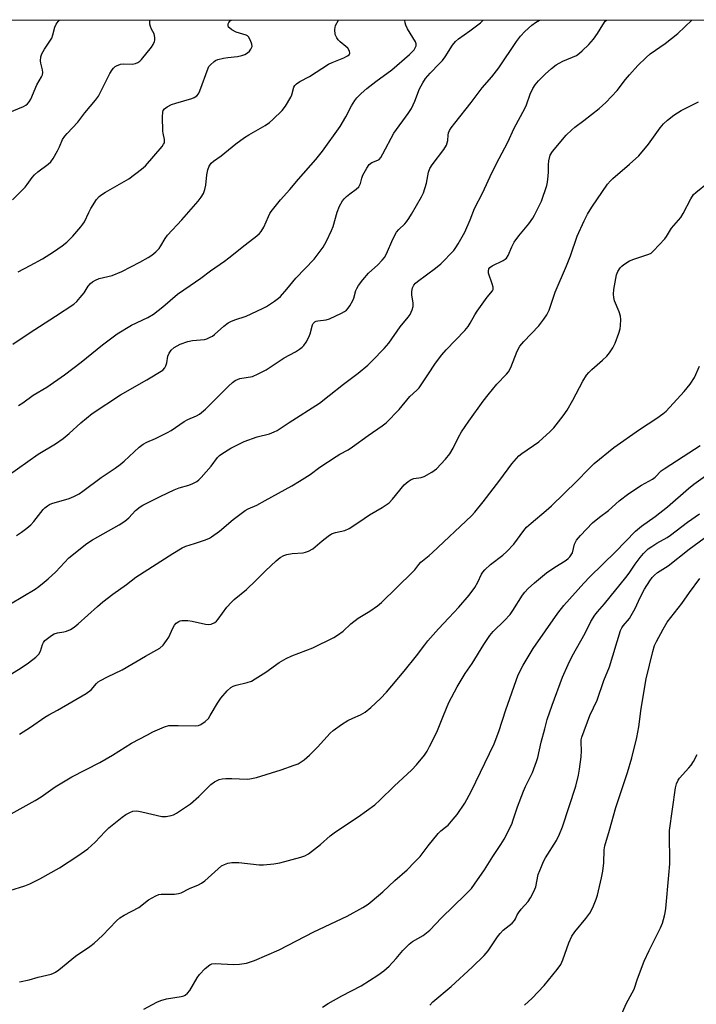
# Model space of a CAD drawing. Units: inches. Extents: x 1261769 to 1267769, y 569450 to 573450.
# Drawn here: x 1264944 to 1265169, y 573122 to 573450 of the extents above; entities that cross this region are included whole.
import ezdxf

# ---------------------------------------------------------------- set-up
doc = ezdxf.new("R2010")
doc.units = ezdxf.units.IN
doc.header["$MEASUREMENT"] = 0
doc.layers.add('NTRL-Trees', color=3, linetype='Continuous')
doc.layers.add('Undefined', color=1, linetype='Continuous')

msp = doc.modelspace()

# ---------------------------------------------------------------- linework, layer by layer
at = {"layer": 'NTRL-Trees'}
msp.add_lwpolyline([(1263617.86, 573450.21), (1265374.36, 573450.02), (1265374.52, 573448.66), (1265407.24, 573248.58), (1265407.76, 573229.98), (1265413.76, 573013.48), (1265453.1, 572647.3), (1265472.21, 572533.33), (1265484.74, 572458.65), (1265492.61, 572434.1), (1265502.65, 572322.88), (1265506.47, 572261.23), (1265517.39, 572218.12), (1265517.39, 572188.66), (1265491.74, 572167.38), (1265312.43, 572081.29)], dxfattribs=at)
at = {"layer": 'Undefined'}
for points, elevation in [([(1264938.72, 573230.59), (1264944.26, 573234.06), (1264946.67, 573235.7), (1264949.15, 573237.64), (1264950.14, 573238.65), (1264950.71, 573239.63), (1264951.43, 573241.82), (1264951.76, 573242.53), (1264952.18, 573243.1), (1264953, 573243.84), (1264954.35, 573244.84), (1264955.31, 573245.37), (1264956.33, 573245.69), (1264958.53, 573246.01), (1264959.35, 573246.22), (1264960.68, 573246.82), (1264961.94, 573247.57), (1264963.33, 573248.71), (1264969.72, 573254.5), (1264971.55, 573256.03), (1264974.82, 573258.65), (1264979.38, 573261.87), (1264982.54, 573264.32), (1264994.88, 573272.22), (1264997.9, 573274.03), (1264999.19, 573274.58), (1265002.11, 573275.51), (1265005.67, 573276.76), (1265007, 573277.31), (1265007.76, 573277.73), (1265010.37, 573279.66), (1265014.93, 573283.54), (1265018.98, 573286.46), (1265019.98, 573287.03), (1265022.79, 573288.34), (1265025.65, 573289.86), (1265034.53, 573294.75), (1265037.08, 573296.29), (1265040.61, 573298.53), (1265043.88, 573300.93), (1265049.24, 573304.57), (1265050.48, 573305.32), (1265053.27, 573306.76), (1265054.78, 573307.71), (1265059.94, 573311.58), (1265064.61, 573314.73), (1265065.95, 573315.76), (1265070.23, 573320.17), (1265073.89, 573324.49), (1265076.15, 573326.63), (1265076.9, 573327.48), (1265079.89, 573331.74), (1265082.41, 573335.66), (1265084.45, 573338.39), (1265085.98, 573340.13), (1265092.12, 573346.52), (1265093.26, 573347.83), (1265094, 573348.97), (1265095.53, 573351.79), (1265096.31, 573353.04), (1265099.61, 573357.67), (1265101.4, 573359.81), (1265101.58, 573360.26), (1265101.57, 573361.04), (1265101.27, 573362.16), (1265100.1, 573365.65), (1265100.01, 573366.35), (1265100.16, 573367.1), (1265100.46, 573367.55), (1265101.27, 573368.17), (1265104.94, 573369.89), (1265105.67, 573370.3), (1265106.08, 573370.65), (1265106.66, 573371.57), (1265107.82, 573374.46), (1265108.67, 573376.01), (1265110.17, 573378.14), (1265112.41, 573380.77), (1265113.46, 573382.13), (1265114.81, 573383.99), (1265115.41, 573384.98), (1265117.7, 573389.67), (1265119.48, 573394.88), (1265119.72, 573396.02), (1265119.94, 573398.05), (1265120.03, 573399.51), (1265120.01, 573401.76), (1265120.18, 573403.16), (1265120.66, 573405.05), (1265121.38, 573406.27), (1265126, 573411.68), (1265127.81, 573413.47), (1265128.88, 573414.38), (1265131.89, 573416.58), (1265137, 573420.63), (1265139.22, 573422.55), (1265142.9, 573426.59), (1265145.74, 573430.31), (1265147.03, 573431.85), (1265149.86, 573434.94), (1265152.6, 573437.64), (1265153.92, 573438.78), (1265158.96, 573442.3), (1265163.2, 573445.63), (1265167.84, 573450.05)], 512), ([(1264939.57, 573297.99), (1264949.92, 573305.3), (1264955.73, 573308.75), (1264958.29, 573310.58), (1264960.32, 573312.17), (1264964.12, 573315.72), (1264967.89, 573318.86), (1264977.38, 573325.05), (1264986.15, 573330.14), (1264991.48, 573333.37), (1264992.2, 573334.07), (1264992.54, 573334.72), (1264992.83, 573335.73), (1264993.22, 573337.97), (1264993.57, 573339.01), (1264994.27, 573340.04), (1264995.28, 573340.85), (1264997.26, 573341.95), (1264999.8, 573342.84), (1265001.44, 573343.16), (1265005.37, 573343.58), (1265006.2, 573343.82), (1265007.28, 573344.28), (1265008.05, 573344.69), (1265008.72, 573345.18), (1265011.85, 573348.02), (1265013.24, 573349.08), (1265014.22, 573349.58), (1265015.52, 573350.09), (1265019.33, 573351.35), (1265024.74, 573353.87), (1265026.01, 573354.6), (1265028.67, 573356.38), (1265030.09, 573357.38), (1265030.75, 573357.94), (1265032.88, 573360.31), (1265035.79, 573364.01), (1265041.96, 573370.36), (1265044.9, 573374.34), (1265046.07, 573376.38), (1265047.78, 573379.88), (1265048.25, 573381.2), (1265049.58, 573386.05), (1265050.44, 573387.96), (1265051.42, 573389.8), (1265051.92, 573390.5), (1265052.71, 573391.26), (1265053.81, 573392.13), (1265056, 573393.64), (1265056.79, 573394.42), (1265057.37, 573395.55), (1265057.8, 573397.31), (1265058.21, 573398.36), (1265059.5, 573400.73), (1265060.32, 573401.93), (1265060.71, 573402.3), (1265061.15, 573402.56), (1265063.14, 573403.31), (1265063.59, 573403.62), (1265064.14, 573404.23), (1265064.87, 573405.46), (1265068.51, 573412.36), (1265073.23, 573418.88), (1265074.35, 573420.56), (1265075.52, 573423.09), (1265077.1, 573427.17), (1265078.17, 573429.19), (1265079.08, 573430.65), (1265080.6, 573432.4), (1265083.75, 573435.57), (1265084.7, 573436.65), (1265085.57, 573437.82), (1265088.06, 573441.68), (1265089.04, 573442.95), (1265090.03, 573443.82), (1265093.83, 573446.45), (1265097.39, 573449.17), (1265098.23, 573450.05)], 506), ([(1264939.98, 573419.14), (1264945.03, 573421.25), (1264945.78, 573421.66), (1264946.43, 573422.17), (1264946.92, 573422.78), (1264947.48, 573423.71), (1264949.47, 573428.47), (1264951.02, 573431.11), (1264951.34, 573431.85), (1264951.48, 573432.62), (1264951.43, 573433.43), (1264950.81, 573435.69), (1264950.7, 573436.52), (1264950.83, 573437.82), (1264951.19, 573438.86), (1264952.08, 573440.4), (1264954.45, 573444.09), (1264954.86, 573445.18), (1264955.51, 573447.7), (1264955.96, 573448.72), (1264956.64, 573449.62), (1264957.06, 573450.07)], 496), ([(1264940.74, 573255.4), (1264948.91, 573260.32), (1264950.13, 573261.15), (1264951.95, 573262.56), (1264953.28, 573263.69), (1264955.83, 573266.1), (1264960.16, 573270.68), (1264966.19, 573275.51), (1264968.1, 573276.77), (1264976.9, 573281.78), (1264978.78, 573282.97), (1264980.16, 573284.03), (1264982.42, 573286.49), (1264983.93, 573287.73), (1264984.87, 573288.27), (1264990.78, 573291.24), (1264995.33, 573293.39), (1264996.97, 573294.04), (1265000.18, 573294.93), (1265001.53, 573295.52), (1265002.82, 573296.22), (1265003.52, 573296.74), (1265004.33, 573297.56), (1265007.57, 573301.31), (1265009.73, 573304.14), (1265010.43, 573304.84), (1265011.14, 573305.38), (1265014.18, 573307.27), (1265018.56, 573309.49), (1265022.98, 573311.1), (1265027.07, 573312.11), (1265028.62, 573312.71), (1265029.61, 573313.21), (1265033.56, 573315.91), (1265043.76, 573322.31), (1265046.99, 573324.82), (1265051.67, 573328.64), (1265056.65, 573332.36), (1265059.82, 573335.02), (1265061.27, 573336.39), (1265065.25, 573340.53), (1265066.83, 573342.3), (1265070.66, 573347.79), (1265073.31, 573350.97), (1265073.94, 573351.93), (1265074.66, 573353.45), (1265074.95, 573354.51), (1265074.95, 573355.62), (1265074.56, 573358.48), (1265074.5, 573359.56), (1265074.74, 573360.81), (1265075.21, 573361.72), (1265075.74, 573362.34), (1265076.41, 573362.92), (1265082.39, 573367.36), (1265084.14, 573368.8), (1265088.47, 573373.23), (1265089.22, 573374.21), (1265089.96, 573375.4), (1265092.19, 573379.38), (1265093.93, 573383.42), (1265095.45, 573387.25), (1265098.21, 573392.55), (1265101.22, 573399.17), (1265103.61, 573403.93), (1265106.52, 573409.35), (1265108.67, 573414.08), (1265112.22, 573420.58), (1265112.75, 573421.84), (1265113.9, 573425.38), (1265114.85, 573427.23), (1265115.63, 573428.49), (1265116.75, 573429.78), (1265118.95, 573432.03), (1265121.1, 573433.88), (1265122.66, 573435.11), (1265123.6, 573435.73), (1265124.87, 573436.39), (1265129.38, 573438.29), (1265130.45, 573439), (1265131.34, 573439.79), (1265133.46, 573441.9), (1265135.02, 573443.71), (1265136.36, 573445.65), (1265138.16, 573448.53), (1265138.99, 573449.68), (1265139.36, 573450.05)], 510), ([(1264941.37, 573390.14), (1264945.59, 573394.35), (1264946.32, 573395.24), (1264947.9, 573397.56), (1264948.69, 573398.5), (1264949.82, 573399.44), (1264953.29, 573402.02), (1264954.11, 573402.78), (1264954.93, 573403.94), (1264956.37, 573406.45), (1264957.02, 573407.75), (1264958.09, 573410.21), (1264958.81, 573411.37), (1264959.56, 573412.25), (1264963.19, 573416.06), (1264965.51, 573419.09), (1264969.03, 573423.4), (1264970.02, 573424.72), (1264970.74, 573426), (1264973.87, 573432.21), (1264974.57, 573433.44), (1264975.04, 573434.08), (1264975.59, 573434.57), (1264976.08, 573434.87), (1264977.44, 573435.4), (1264978.31, 573435.51), (1264981.26, 573435.41), (1264982.38, 573435.61), (1264983.17, 573435.89), (1264983.84, 573436.36), (1264984.44, 573436.97), (1264987.72, 573441.02), (1264988.27, 573441.94), (1264988.69, 573442.9), (1264988.81, 573443.41), (1264988.84, 573444.2), (1264988.74, 573444.98), (1264988.57, 573445.47), (1264987.68, 573447.1), (1264987.36, 573447.9), (1264987.16, 573448.72), (1264987.13, 573449.56), (1264987.19, 573450.06)], 498), ([(1264941.55, 573341.95), (1264946.89, 573345.61), (1264955.76, 573351.3), (1264961.84, 573355.38), (1264962.78, 573356.18), (1264963.97, 573357.52), (1264965.26, 573359.16), (1264966.63, 573361.37), (1264967.39, 573362.23), (1264968.05, 573362.76), (1264969.01, 573363.3), (1264970.29, 573363.84), (1264974.64, 573364.88), (1264977.82, 573366.17), (1264983.88, 573369.3), (1264986.66, 573370.86), (1264987.88, 573371.64), (1264989.22, 573372.81), (1264990.23, 573373.9), (1264990.81, 573374.75), (1264992.24, 573377.22), (1264993.1, 573378.36), (1264997.81, 573383.42), (1265003.27, 573389.63), (1265004.32, 573390.99), (1265005, 573392.25), (1265005.52, 573393.57), (1265005.79, 573394.98), (1265006.2, 573398.45), (1265006.53, 573400.11), (1265006.95, 573401.41), (1265007.59, 573402.33), (1265008.44, 573403.05), (1265010.98, 573404.79), (1265015.88, 573408.8), (1265018.67, 573410.91), (1265020.16, 573411.86), (1265025.6, 573414.94), (1265027.03, 573415.94), (1265028.14, 573416.89), (1265031.27, 573419.96), (1265032.34, 573421.35), (1265034.18, 573424.37), (1265034.51, 573425.18), (1265035.16, 573427.66), (1265035.52, 573428.3), (1265036.06, 573428.82), (1265037.16, 573429.54), (1265040.42, 573431.31), (1265046.72, 573435.37), (1265047.92, 573435.95), (1265051.88, 573437.54), (1265053.06, 573438.11), (1265053.6, 573438.54), (1265053.87, 573439.06), (1265053.73, 573439.75), (1265053.13, 573440.69), (1265052.53, 573441.28), (1265050.56, 573442.81), (1265049.96, 573443.48), (1265049.45, 573444.2), (1265049, 573445.24), (1265048.89, 573446.91), (1265049.09, 573448.27), (1265050.01, 573450.06)], 502), ([(1264942.68, 573278.12), (1264944.34, 573279.24), (1264946.14, 573280.59), (1264947.48, 573281.77), (1264948.53, 573282.82), (1264951.6, 573286.86), (1264952.16, 573287.43), (1264953.01, 573288.11), (1264953.73, 573288.54), (1264954.54, 573288.86), (1264960.27, 573290.52), (1264961.82, 573291.21), (1264963.56, 573292.12), (1264964.86, 573293), (1264970.9, 573297.5), (1264975.59, 573300.59), (1264977.27, 573301.81), (1264978.62, 573302.96), (1264983.59, 573307.6), (1264984.97, 573308.69), (1264986.14, 573309.33), (1264989.1, 573310.56), (1264993.02, 573312.49), (1264994.27, 573313.22), (1264998.58, 573316.16), (1264999.86, 573316.83), (1265002.73, 573318.09), (1265003.71, 573318.67), (1265005.75, 573320.31), (1265013.42, 573327.99), (1265014.73, 573329.21), (1265015.61, 573329.88), (1265016.34, 573330.25), (1265017.18, 573330.49), (1265021.41, 573331.23), (1265023.33, 573332.04), (1265025.95, 573333.44), (1265031.98, 573337.42), (1265035.7, 573339.43), (1265037.06, 573340.29), (1265037.94, 573340.94), (1265038.52, 573341.5), (1265039.33, 573342.71), (1265040.14, 573344.3), (1265040.6, 573345.39), (1265041.42, 573348.42), (1265041.66, 573348.9), (1265042.18, 573349.42), (1265042.63, 573349.65), (1265043.15, 573349.78), (1265045.98, 573350.11), (1265047.08, 573350.41), (1265051.04, 573352.29), (1265052.06, 573352.84), (1265052.76, 573353.33), (1265053.33, 573353.99), (1265053.83, 573354.72), (1265054.87, 573356.52), (1265055.18, 573357.3), (1265055.86, 573359.85), (1265056.19, 573360.6), (1265056.77, 573361.55), (1265058.15, 573363.39), (1265060.02, 573365.63), (1265063.17, 573368.47), (1265064.63, 573369.95), (1265065.4, 573370.84), (1265066.1, 573372.07), (1265068.15, 573376.99), (1265069.39, 573379.29), (1265070.13, 573380.27), (1265072.17, 573382.15), (1265072.73, 573382.76), (1265073.51, 573383.86), (1265074.38, 573385.3), (1265077.69, 573391.11), (1265078.34, 573392.41), (1265079.43, 573395.7), (1265080.06, 573399.35), (1265080.47, 573400.58), (1265081.29, 573401.82), (1265085.19, 573406.88), (1265086.06, 573408.32), (1265086.52, 573409.9), (1265086.59, 573411.69), (1265086.73, 573412.49), (1265087.07, 573413.22), (1265087.66, 573414.15), (1265088.83, 573415.75), (1265094.3, 573422.58), (1265097.92, 573427.51), (1265101.12, 573431.12), (1265103.49, 573434.13), (1265109.39, 573442.9), (1265110.77, 573444.76), (1265112.14, 573446.24), (1265114.46, 573448.39), (1265115.74, 573449.27), (1265117.11, 573450.05)], 508), ([(1264943.24, 573366.15), (1264947.25, 573368.21), (1264951.33, 573370.44), (1264955.1, 573372.76), (1264957.99, 573374.77), (1264959.51, 573376.06), (1264961.54, 573378.04), (1264964.18, 573381.09), (1264964.88, 573382), (1264965.38, 573382.84), (1264966.81, 573385.94), (1264967.5, 573387.22), (1264969.4, 573390.19), (1264970.32, 573391.28), (1264971.15, 573391.94), (1264972.35, 573392.7), (1264980.18, 573397.18), (1264984.39, 573400.33), (1264985.7, 573401.47), (1264991.24, 573407.96), (1264991.75, 573408.64), (1264992, 573409.12), (1264992.1, 573409.71), (1264992.06, 573410.22), (1264991.56, 573412.32), (1264991.46, 573413.06), (1264991.35, 573417.8), (1264991.5, 573419.39), (1264991.66, 573419.88), (1264992.09, 573420.51), (1264992.92, 573421.19), (1264994.43, 573421.95), (1264995.84, 573422.42), (1265001.18, 573423.87), (1265001.93, 573424.21), (1265002.85, 573424.86), (1265003.39, 573425.48), (1265003.88, 573426.5), (1265006.59, 573434.07), (1265006.86, 573434.56), (1265007.37, 573435.2), (1265008.59, 573436.3), (1265009.05, 573436.6), (1265009.81, 573436.91), (1265011.72, 573437.4), (1265013.16, 573437.61), (1265016.43, 573437.93), (1265017.83, 573438.24), (1265018.84, 573438.63), (1265019.77, 573439.16), (1265020.36, 573439.71), (1265020.85, 573440.33), (1265021.1, 573440.78), (1265021.25, 573441.24), (1265021.2, 573441.99), (1265020.75, 573443.28), (1265020.09, 573444.45), (1265019.7, 573444.79), (1265019.24, 573445.04), (1265016, 573446.1), (1265014.46, 573446.88), (1265013.79, 573447.36), (1265013.44, 573447.73), (1265013.25, 573448.15), (1265013.28, 573448.85), (1265013.46, 573449.3), (1265013.98, 573449.83), (1265014.34, 573450.06)], 500), ([(1264943.34, 573321.48), (1264944.81, 573322.46), (1264948.29, 573325.03), (1264952.81, 573327.67), (1264958.71, 573331.73), (1264964.23, 573335.93), (1264971.38, 573341.74), (1264976.23, 573345.41), (1264981.03, 573348.36), (1264986.45, 573350.88), (1264988.41, 573352), (1264991.53, 573354.44), (1264996.44, 573358.64), (1265000.56, 573361.57), (1265004.18, 573364.02), (1265007.43, 573366.5), (1265012.09, 573369.68), (1265013.49, 573370.73), (1265018.95, 573375.12), (1265022.86, 573378.16), (1265023.72, 573378.92), (1265024.28, 573379.57), (1265025.22, 573381), (1265026.67, 573384.53), (1265027.19, 573385.53), (1265027.63, 573386.2), (1265030.71, 573390.08), (1265033.85, 573393.54), (1265036.73, 573397.06), (1265042.5, 573403.53), (1265044.68, 573406.31), (1265050.64, 573414.61), (1265052.51, 573417.76), (1265054.41, 573421.49), (1265055.51, 573423.23), (1265056.21, 573424.15), (1265057.62, 573425.56), (1265059.52, 573427.27), (1265062.52, 573429.64), (1265067.79, 573433.46), (1265073.73, 573438.63), (1265074.73, 573439.56), (1265075.25, 573440.16), (1265075.67, 573440.79), (1265075.93, 573441.47), (1265075.96, 573442.11), (1265075.75, 573442.82), (1265073.09, 573447.12), (1265072.48, 573448.38), (1265072.27, 573449.17), (1265072.19, 573450.06)], 504), ([(1264943.69, 573211.86), (1264947.38, 573214.2), (1264952.12, 573217.57), (1264953.49, 573218.37), (1264956.44, 573219.89), (1264965.99, 573225.45), (1264967.6, 573226.68), (1264969.42, 573228.83), (1264969.99, 573229.36), (1264970.68, 573229.85), (1264973.04, 573231.07), (1264977.92, 573233.33), (1264985.7, 573237.95), (1264989.52, 573240.01), (1264990.5, 573240.62), (1264991.61, 573241.56), (1264992.75, 573243.11), (1264993.46, 573244.32), (1264994.84, 573247.28), (1264995.43, 573248.29), (1264995.97, 573248.88), (1264996.8, 573249.51), (1264997.27, 573249.72), (1264997.8, 573249.84), (1264999.79, 573249.8), (1265001.25, 573249.58), (1265005.67, 573248.65), (1265006.84, 573248.5), (1265007.65, 573248.58), (1265008.8, 573249.15), (1265009.43, 573249.63), (1265010, 573250.25), (1265012.83, 573254.25), (1265014.36, 573255.98), (1265015.24, 573256.79), (1265019.36, 573260.17), (1265022.47, 573263.12), (1265025.71, 573266.43), (1265029.3, 573269.73), (1265030.63, 573270.79), (1265031.8, 573271.5), (1265032.86, 573271.88), (1265034.62, 573272.14), (1265038.29, 573272.37), (1265039.09, 573272.57), (1265040.1, 573272.95), (1265041.54, 573273.74), (1265044.59, 573276.38), (1265046.61, 573277.94), (1265047.78, 573278.71), (1265049.02, 573279.19), (1265052.12, 573279.88), (1265053.57, 573280.49), (1265056.85, 573282.58), (1265060.38, 573285.08), (1265064.57, 573287.49), (1265066.91, 573289.05), (1265068.11, 573290.3), (1265071.97, 573295.06), (1265072.59, 573295.67), (1265073.3, 573296.2), (1265074.31, 573296.81), (1265075.15, 573297.14), (1265077.6, 573297.54), (1265078.66, 573297.87), (1265081.15, 573299.27), (1265082.78, 573300.42), (1265085.72, 573303.59), (1265087.13, 573305.4), (1265088.33, 573307.31), (1265090.08, 573310.97), (1265091.1, 573312.72), (1265093.53, 573316.29), (1265098.31, 573322.93), (1265099.92, 573325.05), (1265102.85, 573328.68), (1265106.03, 573331.95), (1265106.72, 573332.78), (1265107.46, 573334.23), (1265109.58, 573339.66), (1265110.48, 573341.34), (1265111.82, 573342.91), (1265116.81, 573348.1), (1265118.54, 573350.32), (1265119.49, 573351.72), (1265120.26, 573353.38), (1265122.32, 573359.3), (1265126.09, 573368.17), (1265127.39, 573371.4), (1265129.67, 573377.96), (1265131.96, 573383.1), (1265133.09, 573385.31), (1265134.54, 573387.67), (1265139.75, 573395.3), (1265140.7, 573396.43), (1265141.53, 573397.25), (1265147.12, 573401.98), (1265150.21, 573404.77), (1265153.38, 573408.72), (1265157.27, 573414.17), (1265158.44, 573415.48), (1265159.69, 573416.71), (1265161.82, 573418.31), (1265164.27, 573419.97), (1265170.02, 573422.81)], 514), ([(1264937.92, 573183.73), (1264948.93, 573189.8), (1264950.93, 573191.06), (1264955.63, 573194.37), (1264961.12, 573197.67), (1264970.5, 573202.41), (1264974.72, 573204.94), (1264981.06, 573208.88), (1264986.34, 573211.74), (1264988.16, 573212.64), (1264992.1, 573214.38), (1264993.46, 573214.77), (1264994.6, 573214.86), (1264996.63, 573214.86), (1265002.54, 573214.72), (1265003.39, 573214.8), (1265004.18, 573215.11), (1265005.6, 573216.14), (1265006.67, 573217.16), (1265007.32, 573218.11), (1265009.76, 573222.3), (1265010.83, 573223.92), (1265012.93, 573226.35), (1265014.21, 573227.53), (1265014.89, 573227.91), (1265015.9, 573228.3), (1265019.64, 573229.17), (1265021.02, 573229.63), (1265022.3, 573230.36), (1265025.8, 573232.6), (1265030.31, 573235.83), (1265032.65, 573237.15), (1265034.53, 573238.05), (1265041.5, 573240.68), (1265048.46, 573244.17), (1265049.7, 573244.94), (1265051.56, 573246.3), (1265054.19, 573248.69), (1265056.64, 573250.59), (1265060.51, 573252.95), (1265063.11, 573254.7), (1265064.38, 573255.85), (1265074.75, 573265.91), (1265075.52, 573266.75), (1265076.83, 573268.54), (1265077.53, 573269.33), (1265080.32, 573271.51), (1265081.43, 573272.47), (1265094.35, 573284.71), (1265095.53, 573286.01), (1265098.31, 573289.41), (1265103.83, 573296.62), (1265107.85, 573302.12), (1265109.35, 573303.9), (1265110.16, 573304.69), (1265111.21, 573305.54), (1265116.84, 573309.44), (1265120.63, 573312.83), (1265121.89, 573314.1), (1265124.92, 573318.08), (1265126.26, 573320.03), (1265128.22, 573323.36), (1265131.48, 573329.6), (1265132.74, 573331.6), (1265133.49, 573332.51), (1265134.54, 573333.56), (1265138.11, 573336.61), (1265139.55, 573337.98), (1265140.45, 573339.08), (1265141.56, 573340.75), (1265142.33, 573342.31), (1265143.53, 573345.64), (1265143.95, 573347.05), (1265144.12, 573348.18), (1265144.17, 573350.19), (1265144.03, 573351.32), (1265143.57, 573352.72), (1265142.06, 573356.48), (1265141.81, 573357.56), (1265141.71, 573358.64), (1265141.86, 573360.25), (1265142.78, 573365.11), (1265143.14, 573366.19), (1265143.9, 573367.4), (1265144.48, 573368), (1265145.13, 573368.51), (1265147.06, 573369.75), (1265148.53, 573370.36), (1265153.49, 573372), (1265154.24, 573372.38), (1265155.12, 573373.1), (1265158.87, 573377.17), (1265159.38, 573377.88), (1265161.06, 573380.65), (1265164.13, 573384.25), (1265164.9, 573385.52), (1265167.5, 573390.49), (1265168.43, 573391.86), (1265169.21, 573392.6), (1265173.34, 573395.93)], 516), ([(1264940.47, 573159.75), (1264945.54, 573161.36), (1264947.14, 573162.01), (1264950.45, 573163.63), (1264957.04, 573167.35), (1264963.2, 573171.38), (1264966.45, 573173.68), (1264968.94, 573175.88), (1264972.25, 573179.44), (1264973.54, 573180.64), (1264977.92, 573184.28), (1264979.17, 573185.09), (1264980.48, 573185.8), (1264981.54, 573186.2), (1264982.85, 573186.29), (1264984.55, 573185.99), (1264991.18, 573184.46), (1264992.6, 573184.45), (1264994.26, 573184.76), (1264995.06, 573185.05), (1264996.08, 573185.61), (1265000.72, 573188.63), (1265003.48, 573191.11), (1265007.54, 573195.15), (1265008.7, 573195.97), (1265010.24, 573196.74), (1265011.32, 573197.07), (1265012.46, 573197.17), (1265014.48, 573197.17), (1265019.64, 573196.95), (1265020.49, 573197), (1265021.64, 573197.2), (1265022.74, 573197.47), (1265030.99, 573200.07), (1265035.33, 573201.53), (1265036.64, 573202.07), (1265038.59, 573203.38), (1265040.37, 573204.92), (1265043.08, 573207.59), (1265047.28, 573212.22), (1265048.33, 573213.19), (1265051.06, 573215.14), (1265053.2, 573216.46), (1265054.86, 573217.3), (1265057.41, 573218.38), (1265058.94, 573219.28), (1265060.79, 573220.78), (1265064.03, 573223.8), (1265066.03, 573225.92), (1265071.99, 573232.95), (1265076.09, 573238.05), (1265078.79, 573241.75), (1265079.89, 573243.09), (1265083.37, 573247.07), (1265086.85, 573250.66), (1265090.15, 573254.26), (1265093.62, 573258.3), (1265095.54, 573260.85), (1265096.53, 573262.64), (1265097.74, 573265.33), (1265098.16, 573265.97), (1265098.85, 573266.77), (1265100.78, 573268.51), (1265104.81, 573271.63), (1265106.14, 573272.79), (1265108.49, 573275.3), (1265111.83, 573279.81), (1265112.78, 573280.92), (1265114.28, 573282.29), (1265119.29, 573286.51), (1265121.06, 573288.1), (1265129.53, 573296.27), (1265133.35, 573300.34), (1265135.34, 573302.19), (1265141.82, 573307.52), (1265150.44, 573313.51), (1265156.21, 573317.35), (1265158.14, 573318.73), (1265159.26, 573319.68), (1265165.27, 573326.17), (1265167.25, 573328.69), (1265168.72, 573330.89), (1265170.35, 573334.63)], 518), ([(1264943.71, 573129.31), (1264946.93, 573130.01), (1264949.9, 573130.9), (1264954.23, 573131.9), (1264955.07, 573132.18), (1264955.7, 573132.5), (1264956.88, 573133.36), (1264962.35, 573137.91), (1264967.18, 573141.08), (1264968.66, 573142.23), (1264971.44, 573144.73), (1264976.06, 573149.67), (1264977.14, 573150.69), (1264978.62, 573151.6), (1264983.53, 573154.15), (1264986.73, 573156.61), (1264989.16, 573157.98), (1264990.18, 573158.41), (1264990.98, 573158.57), (1264995.43, 573158.59), (1264996.77, 573158.73), (1264997.57, 573159.03), (1265000.37, 573160.43), (1265003.38, 573161.63), (1265004.35, 573162.17), (1265005.47, 573163.04), (1265011.1, 573167.95), (1265012.09, 573168.49), (1265013.15, 573168.88), (1265014.54, 573169.12), (1265016.82, 573169.16), (1265023.6, 573168.34), (1265025.04, 573168.38), (1265028.51, 573168.68), (1265030.54, 573169.05), (1265037.5, 573170.86), (1265038.86, 573171.37), (1265040.09, 573172.04), (1265044.01, 573175.15), (1265047.31, 573178.03), (1265049.03, 573179.39), (1265056.6, 573184.35), (1265062.17, 573188.31), (1265063.88, 573189.87), (1265068.57, 573194.56), (1265074.46, 573199.99), (1265076.02, 573201.64), (1265078.7, 573204.92), (1265079.58, 573206.26), (1265080.42, 573207.79), (1265082.82, 573212.55), (1265085.02, 573218.13), (1265086.86, 573222.49), (1265089.57, 573227.73), (1265092.32, 573232.1), (1265094.62, 573235.47), (1265098.48, 573241.81), (1265100.48, 573244.84), (1265101.58, 573246.11), (1265105.41, 573249.77), (1265107.27, 573251.85), (1265108.2, 573253.17), (1265111.42, 573258.31), (1265112.13, 573259.22), (1265113.31, 573260.49), (1265115.41, 573262.39), (1265119.45, 573265.74), (1265121.82, 573267.38), (1265125.9, 573269.99), (1265126.57, 573270.5), (1265127.16, 573271.08), (1265127.64, 573271.72), (1265128.01, 573272.43), (1265128.7, 573275.24), (1265129.02, 573275.98), (1265129.45, 573276.67), (1265130.69, 573278.2), (1265134.77, 573282.42), (1265137.03, 573284.33), (1265140.02, 573286.49), (1265143.58, 573289.73), (1265146.89, 573292.23), (1265151.1, 573294.99), (1265154.68, 573296.95), (1265155.59, 573297.66), (1265157.67, 573299.72), (1265158.57, 573300.46), (1265164.96, 573304.47), (1265170.59, 573308.24)], 520), ([(1264985.22, 573120.25), (1264989.45, 573122.52), (1264990.81, 573123.13), (1264992.72, 573123.59), (1264997.65, 573124.4), (1264998.47, 573124.64), (1264998.95, 573124.89), (1264999.77, 573125.57), (1265000.48, 573126.41), (1265002.97, 573130.62), (1265003.77, 573131.81), (1265005.59, 573133.71), (1265007.14, 573135.01), (1265007.86, 573135.32), (1265008.98, 573135.44), (1265015.06, 573135.12), (1265017.11, 573135.19), (1265019.43, 573135.55), (1265022.07, 573136.42), (1265030.28, 573140), (1265041.81, 573146.04), (1265052.97, 573151.23), (1265058.14, 573154.12), (1265059.9, 573155.19), (1265061.29, 573156.28), (1265064.89, 573159.33), (1265068.85, 573163.12), (1265072.92, 573166.71), (1265075.42, 573169.19), (1265077.23, 573171.1), (1265080, 573174.72), (1265083.32, 573178.81), (1265084.14, 573179.63), (1265085.78, 573180.88), (1265086.58, 573181.59), (1265088.33, 573183.55), (1265089.6, 573185.13), (1265092.17, 573188.93), (1265094.33, 573192.75), (1265101.92, 573208.68), (1265103.55, 573212.75), (1265105.8, 573220), (1265109.98, 573231.65), (1265111.67, 573234.91), (1265114.99, 573240.46), (1265123.15, 573252.31), (1265125.14, 573254.86), (1265131.83, 573262.23), (1265133.86, 573264.37), (1265142.45, 573272.75), (1265149.12, 573279.65), (1265151.08, 573281.33), (1265155.63, 573284.55), (1265159.73, 573287.71), (1265166.76, 573293.85), (1265168.53, 573295.29), (1265179.02, 573302.8)], 522), ([(1265044.76, 573120.85), (1265046.65, 573122.11), (1265051.15, 573124.64), (1265057.6, 573127.96), (1265063.13, 573131.5), (1265065.22, 573133.02), (1265066.94, 573134.51), (1265069.33, 573137.08), (1265071.46, 573139.81), (1265073.6, 573141.88), (1265074.78, 573142.72), (1265078.23, 573144.74), (1265080.52, 573146.56), (1265084.38, 573150.63), (1265092.31, 573158.29), (1265094.35, 573160.46), (1265095.44, 573161.85), (1265098.7, 573166.7), (1265101.53, 573171.14), (1265104.22, 573175.07), (1265105.27, 573176.87), (1265107.83, 573181.95), (1265108.34, 573183.31), (1265109.78, 573187.72), (1265111.74, 573192.88), (1265112.42, 573194.48), (1265114.74, 573199.18), (1265116.08, 573202.78), (1265116.5, 573204.17), (1265117.67, 573209.21), (1265118.88, 573213.67), (1265119.64, 573216.83), (1265121.27, 573221.61), (1265124.76, 573230.9), (1265126.57, 573235.2), (1265127.92, 573237.95), (1265132.27, 573245.61), (1265134.2, 573249.5), (1265135.56, 573251.61), (1265136.39, 573252.71), (1265138.7, 573255.41), (1265145.88, 573264.13), (1265146.93, 573265.56), (1265148.96, 573268.6), (1265150.64, 573270.86), (1265151.75, 573272.12), (1265153.33, 573273.68), (1265154.46, 573274.55), (1265156.13, 573275.66), (1265159.61, 573277.54), (1265160.78, 573278.28), (1265166.38, 573282.59), (1265170.37, 573285.35)], 524), ([(1265080.5, 573121.48), (1265081.5, 573122.65), (1265087.63, 573127.77), (1265094.63, 573134.2), (1265098.66, 573138.11), (1265099.96, 573139.68), (1265103.05, 573144.3), (1265103.92, 573145.47), (1265104.96, 573146.49), (1265107.94, 573148.92), (1265108.74, 573149.75), (1265109.09, 573150.32), (1265109.63, 573151.61), (1265110.05, 573152.37), (1265110.97, 573153.54), (1265113.23, 573156.06), (1265114.02, 573157.31), (1265115.15, 573159.4), (1265115.83, 573161.01), (1265116.61, 573165.11), (1265117.71, 573167.83), (1265118.45, 573169.44), (1265119.11, 573170.65), (1265122.75, 573176.5), (1265123.73, 573178.57), (1265124.72, 573180.96), (1265129.14, 573194.54), (1265130.07, 573198.24), (1265130.43, 573200.25), (1265130.98, 573204.33), (1265131.06, 573206.37), (1265130.93, 573209.26), (1265131, 573210.03), (1265131.18, 573210.86), (1265133.87, 573218.11), (1265136.24, 573223.29), (1265138.53, 573229.79), (1265140.42, 573234.38), (1265144.1, 573246.54), (1265144.5, 573247.4), (1265144.92, 573248.03), (1265147.01, 573250.51), (1265147.66, 573251.44), (1265148.93, 573253.78), (1265150.61, 573257.45), (1265152.06, 573260.27), (1265153.83, 573263.03), (1265154.65, 573264.16), (1265155.37, 573264.99), (1265156.43, 573265.87), (1265159.98, 573268.06), (1265166.92, 573273.67), (1265171.97, 573277.27)], 526), ([(1265112.02, 573121.56), (1265114.66, 573123.91), (1265118.62, 573128.1), (1265122.94, 573133.46), (1265124.12, 573135.12), (1265124.87, 573136.61), (1265126.88, 573142.36), (1265127.82, 573144.5), (1265128.79, 573145.96), (1265132.47, 573150.41), (1265133.89, 573152.26), (1265134.8, 573154.1), (1265135.92, 573156.85), (1265136.41, 573158.25), (1265137.72, 573163.98), (1265138.14, 573166.24), (1265138.48, 573169.02), (1265138.67, 573173.32), (1265138.87, 573174.69), (1265140.42, 573179.9), (1265142.53, 573187.46), (1265146.42, 573199.11), (1265147.79, 573204.07), (1265149.51, 573210.75), (1265150.16, 573214.39), (1265150.91, 573220.52), (1265152.6, 573230.36), (1265154.86, 573239.53), (1265155.44, 573241.48), (1265156.07, 573242.81), (1265158.31, 573246.98), (1265159.63, 573249.26), (1265164.47, 573255.46), (1265167.03, 573259.15), (1265170.48, 573263.85)], 528), ([(1265143.43, 573116.12), (1265145.96, 573121.93), (1265148.63, 573126.89), (1265149.78, 573130.33), (1265152.01, 573136.19), (1265153.64, 573139.73), (1265157.39, 573147.27), (1265158.02, 573148.87), (1265158.78, 573151.33), (1265159, 573152.37), (1265159.17, 573153.81), (1265160.22, 573164.94), (1265160.48, 573168.72), (1265160.54, 573170.45), (1265160.36, 573177.39), (1265160.4, 573179.74), (1265162.38, 573193.99), (1265162.71, 573195.3), (1265163.24, 573196.53), (1265163.71, 573197.23), (1265166.89, 573200.7), (1265167.63, 573201.61), (1265168.38, 573202.83), (1265169.6, 573205.11)], 530)]:
    msp.add_lwpolyline(points, dxfattribs=dict(at, elevation=elevation))

doc.saveas('drawing.dxf')
